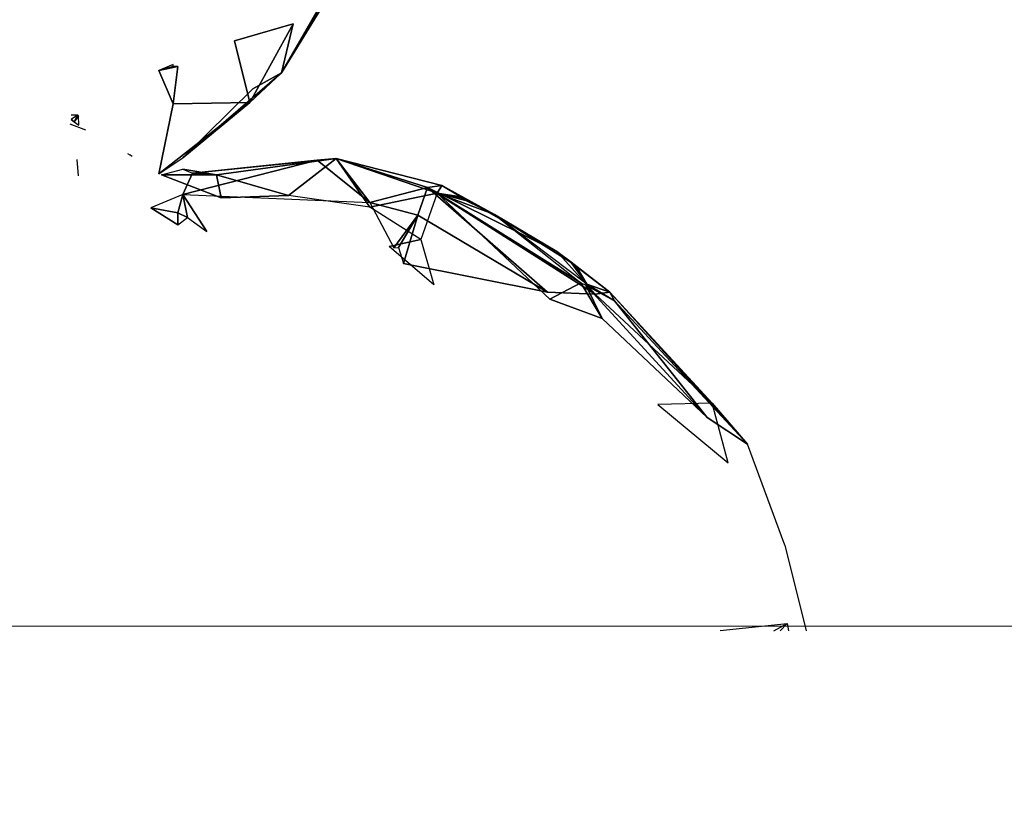
# Model space of a CAD drawing. Units: millimetres. Extents: x 0.8 to 12.2, y 0 to 15.6.
# Drawn here: x 10 to 10.3, y 4.4 to 4.6 of the extents above; entities that cross this region are included whole.
import ezdxf

# ---------------------------------------------------------------- set-up
doc = ezdxf.new("R2010")
doc.units = ezdxf.units.MM
doc.header["$PDSIZE"] = -1
doc.layers.add('DIASTASEIS', color=253, linetype='Continuous', lineweight=5)
doc.styles.get("Standard").update_dxf_attribs({"font": 'ARIALN.TTF'})
doc.dimstyles.get("Standard").update_dxf_attribs({"dimtxt": 0.18, "dimasz": 0.15, "dimexe": 0.1, "dimexo": 0, "dimgap": 0.09, "dimtad": 0, "dimtih": 1, "dimtoh": 1, "dimzin": 0, "dimdsep": 46, "dimtxsty": 'Standard', "dimblk": 'OBLIQUE', "dimcen": 0.09, "dimadec": 0, "dimazin": 0, "dimtfac": 1, "dimtofl": 0, "dimtmove": 0, "dimatfit": 3, "dimldrblk": 'OBLIQUE', "dimfxl": 1, "dimtolj": 1, "dimtzin": 0, "dimarcsym": 0})

# ---------------------------------------------------------------- blocks, each defined once
blk = doc.blocks.new('_Oblique')
at = {"color": 0, "linetype": 'ByBlock', "lineweight": -2}
blk.add_line((-0.5, -0.5), (0.5, 0.5), dxfattribs=at)
blk = doc.blocks.new('*D110')
at = {"layer": 'Defpoints', "color": 0}
for p in [(7.79938, 8.18), (7.79938, 0.68), (11.91665, 0.68)]:
    blk.add_point(p, dxfattribs=at)
at = {"layer": 'DIASTASEIS', "color": 0, "lineweight": -2}
for p, q in [((7.79938, 8.18), (12.01665, 8.18)), ((11.91665, 8.18), (11.91665, 4.6119)), ((11.91665, 0.68), (11.91665, 4.2481)), ((7.79938, 0.68), (12.01665, 0.68))]:
    blk.add_line(p, q, dxfattribs=at)
at = {"layer": 'DIASTASEIS', "color": 0, "linetype": 'ByBlock', "lineweight": -2, "xscale": 0.15, "yscale": 0.15, "zscale": 0.15}
for p, rotation in [((11.91665, 8.18), 90), ((11.91665, 0.68), 270)]:
    blk.add_blockref('_Oblique', p, dxfattribs=dict(at, rotation=rotation))
at = {"layer": 'DIASTASEIS', "color": 0, "insert": (11.91665, 4.43), "char_height": 0.18, "attachment_point": 5}
blk.add_mtext('\\A1;7.50', dxfattribs=at)
blk = doc.blocks.new('k-283-b')
for p, q in [((28.28216, 17.73283, 0.14035), (28.29774, 17.76016, 0.18283)), ((28.29576, 17.75642, 0.16003), (28.28216, 17.73283, 0.14035)), ((28.29048, 17.74646, 0.14673), (28.28216, 17.73283, 0.14035)), ((28.27183, 17.73982, 0.19836), (28.28467, 17.74358, 0.19039)), ((28.28467, 17.74358, 0.19039), (28.27524, 17.72636, 0.15605)), ((28.28467, 17.74358, 0.19039), (28.28216, 17.73283, 0.14035)), ((28.27524, 17.72636, 0.15605), (28.27183, 17.73982, 0.19836)), ((28.25847, 17.73467, 0.19225), (28.25532, 17.73336, 0.18945)), ((28.25951, 17.73425, 0.19132), (28.25532, 17.73336, 0.18945)), ((28.25532, 17.73336, 0.18945), (28.25847, 17.73423, 0.19132)), ((28.25847, 17.72611, 0.17456), (28.25532, 17.73336, 0.18945)), ((28.25951, 17.73425, 0.19132), (28.25847, 17.72611, 0.17456)), ((28.26056, 17.71429, 0.11756), (28.28216, 17.73283, 0.14035)), ((28.28216, 17.73283, 0.14035), (28.27524, 17.72636, 0.15605)), ((28.28216, 17.73283, 0.14035), (28.27587, 17.72934, 0.12365)), ((28.27587, 17.72934, 0.12365), (28.26056, 17.71429, 0.11756)), ((28.25532, 17.71079, 0.1306), (28.27524, 17.72636, 0.15605)), ((28.25847, 17.72611, 0.17456), (28.27524, 17.72636, 0.15605)), ((28.26056, 17.71429, 0.11756), (28.27524, 17.72636, 0.15605)), ((28.25532, 17.71079, 0.1306), (28.25847, 17.72611, 0.17456)), ((28.23696, 17.72358, 0.02353), (28.23614, 17.72359, 0.02354)), ((28.23755, 17.72358, 0.02353), (28.23614, 17.72269, 0.02531)), ((28.23679, 17.72218, 0.02448), (28.23614, 17.72269, 0.02531)), ((28.23679, 17.72218, 0.02448), (28.23755, 17.72358, 0.02353)), ((28.23679, 17.72218, 0.02448), (28.23782, 17.72142, 0.02337)), ((28.23755, 17.72358, 0.02353), (28.23696, 17.72358, 0.02353)), ((28.23934, 17.72031, 0.02173), (28.23596, 17.72166, 0.02067)), ((28.23779, 17.71035, 0.06712), (28.2375, 17.71396, 0.06477)), ((28.24907, 17.71485, 0.01101), (28.24856, 17.71515, 0.01142)), ((28.24951, 17.7146, 0.01066), (28.24907, 17.71485, 0.01101)), ((28.25532, 17.71079, 0.1306), (28.26056, 17.71429, 0.11756)), ((28.28992, 17.7138, 0.04076), (28.26056, 17.70629, 0.04233)), ((28.26266, 17.71096, 0.02905), (28.29411, 17.71416, 0.03864)), ((28.26266, 17.71096, 0.02905), (28.28992, 17.7138, 0.04076)), ((28.29411, 17.71416, 0.03864), (28.2679, 17.71057, 0.0117)), ((28.28363, 17.70604, -0.00068), (28.29411, 17.71416, 0.03864)), ((28.29411, 17.71416, 0.03864), (28.28992, 17.7138, 0.04076)), ((28.30145, 17.70455, 0.0632), (28.28992, 17.7138, 0.04076)), ((28.29411, 17.71416, 0.03864), (28.30145, 17.70349, 0.00293)), ((28.31612, 17.70658, 0.02587), (28.29411, 17.71416, 0.03864)), ((28.31403, 17.70782, 0.05227), (28.29411, 17.71416, 0.03864)), ((28.29411, 17.71416, 0.03864), (28.31717, 17.70826, 0.03987)), ((28.29411, 17.71416, 0.03864), (28.30145, 17.70455, 0.0632)), ((28.25594, 17.7106, 0.00452), (28.26056, 17.71181, 0.0176)), ((28.26056, 17.71181, 0.0176), (28.26266, 17.71096, 0.02905)), ((28.2679, 17.71057, 0.0117), (28.26056, 17.71181, 0.0176)), ((28.25594, 17.7106, 0.00452), (28.26895, 17.70558, 0.00011)), ((28.2679, 17.71057, 0.0117), (28.25594, 17.7106, 0.00452)), ((28.26056, 17.70629, 0.04233), (28.26266, 17.71096, 0.02905)), ((28.26266, 17.71096, 0.02905), (28.2679, 17.71057, 0.0117)), ((28.26895, 17.70558, 0.00011), (28.2679, 17.71057, 0.0117)), ((28.28363, 17.70604, -0.00068), (28.2679, 17.71057, 0.0117)), ((28.30145, 17.70455, 0.0632), (28.31403, 17.70782, 0.05227)), ((28.31403, 17.70782, 0.05227), (28.31193, 17.70177, 0.06686)), ((28.31717, 17.70826, 0.03987), (28.31403, 17.70782, 0.05227)), ((28.35072, 17.68449, 0.06842), (28.31403, 17.70782, 0.05227)), ((28.31403, 17.70782, 0.05227), (28.34233, 17.69387, 0.05005)), ((28.34024, 17.68494, 0.07799), (28.31403, 17.70782, 0.05227)), ((28.31717, 17.70826, 0.03987), (28.31612, 17.70658, 0.02587)), ((28.32132, 17.70575, 0.03527), (28.31717, 17.70826, 0.03987)), ((28.34233, 17.69387, 0.05005), (28.31717, 17.70826, 0.03987)), ((28.31717, 17.70826, 0.03987), (28.3287, 17.70194, 0.03914)), ((28.26056, 17.70629, 0.04233), (28.25356, 17.70334, 0.0532)), ((28.25951, 17.70225, 0.04797), (28.26056, 17.70629, 0.04233)), ((28.26056, 17.70629, 0.04233), (28.30145, 17.70455, 0.0632)), ((28.26161, 17.70129, 0.0483), (28.26056, 17.70629, 0.04233)), ((28.26056, 17.70629, 0.04233), (28.2658, 17.6982, 0.05314)), ((28.26895, 17.70558, 0.00011), (28.28363, 17.70604, -0.00068)), ((28.30145, 17.70349, 0.00293), (28.28363, 17.70604, -0.00068)), ((28.30145, 17.70349, 0.00293), (28.31612, 17.70658, 0.02587)), ((28.31612, 17.70658, 0.02587), (28.31257, 17.69644, 0.00543)), ((28.31612, 17.70658, 0.02587), (28.32137, 17.70554, 0.03429)), ((28.32241, 17.70497, 0.0344), (28.31612, 17.70658, 0.02587)), ((28.31612, 17.70658, 0.02587), (28.32132, 17.70575, 0.03527)), ((28.3287, 17.70194, 0.03914), (28.31612, 17.70658, 0.02587)), ((28.31612, 17.70658, 0.02587), (28.34757, 17.687, 0.04021)), ((28.3408, 17.68343, 0.0266), (28.31612, 17.70658, 0.02587)), ((28.3287, 17.70194, 0.03914), (28.32132, 17.70575, 0.03527)), ((28.32241, 17.70497, 0.0344), (28.3287, 17.70194, 0.03914)), ((28.25356, 17.70334, 0.0532), (28.25951, 17.70225, 0.04797)), ((28.25951, 17.69965, 0.05026), (28.25356, 17.70334, 0.0532)), ((28.30145, 17.70455, 0.0632), (28.30669, 17.69466, 0.07545)), ((28.30145, 17.70455, 0.0632), (28.31193, 17.70177, 0.06686)), ((28.31257, 17.69644, 0.00543), (28.30145, 17.70349, 0.00293)), ((28.25951, 17.70225, 0.04797), (28.25951, 17.69965, 0.05026)), ((28.26161, 17.70129, 0.0483), (28.25951, 17.70225, 0.04797)), ((28.25951, 17.69965, 0.05026), (28.26161, 17.70129, 0.0483)), ((28.26161, 17.70129, 0.0483), (28.2658, 17.6982, 0.05314)), ((28.30669, 17.69466, 0.07545), (28.31193, 17.70177, 0.06686)), ((28.31193, 17.70177, 0.06686), (28.30774, 17.69468, 0.07552)), ((28.31193, 17.70177, 0.06686), (28.30879, 17.69123, 0.07865)), ((28.31193, 17.70177, 0.06686), (28.34024, 17.68494, 0.07799)), ((28.3287, 17.70194, 0.03914), (28.34548, 17.69143, 0.04954)), ((28.3287, 17.70194, 0.03914), (28.34233, 17.69387, 0.05005)), ((28.31257, 17.69644, 0.00543), (28.30564, 17.69496, -0.00167)), ((28.31257, 17.69644, 0.00543), (28.31543, 17.68657, 0.00236)), ((28.31543, 17.68657, 0.00236), (28.30564, 17.69496, -0.00167)), ((28.35386, 17.68492, 0.055), (28.34233, 17.69387, 0.05005)), ((28.34233, 17.69387, 0.05005), (28.34548, 17.69151, 0.05055)), ((28.34233, 17.69387, 0.05005), (28.35072, 17.68449, 0.06842)), ((28.34233, 17.69387, 0.05005), (28.34548, 17.69143, 0.04954)), ((28.34024, 17.68494, 0.07799), (28.30879, 17.69123, 0.07865)), ((28.34548, 17.69151, 0.05055), (28.35386, 17.68492, 0.055)), ((28.34548, 17.69143, 0.04954), (28.34887, 17.68672, 0.04232)), ((28.34653, 17.69063, 0.04971), (28.35386, 17.68492, 0.055)), ((28.34887, 17.68672, 0.04232), (28.34653, 17.69063, 0.04971)), ((28.34757, 17.687, 0.04021), (28.35225, 17.67918, 0.03569)), ((28.35225, 17.67918, 0.03569), (28.34862, 17.68651, 0.04134)), ((28.34862, 17.68651, 0.04134), (28.37515, 17.65756, 0.04021)), ((28.35491, 17.68309, 0.04821), (28.34862, 17.68651, 0.04134)), ((28.35386, 17.68492, 0.055), (28.34887, 17.68672, 0.04232)), ((28.34887, 17.68672, 0.04232), (28.35491, 17.68309, 0.04821)), ((28.35072, 17.68449, 0.06842), (28.34024, 17.68494, 0.07799)), ((28.3408, 17.68343, 0.0266), (28.35225, 17.67918, 0.03569)), ((28.35386, 17.68492, 0.055), (28.35072, 17.68449, 0.06842)), ((28.35072, 17.68449, 0.06842), (28.37626, 17.66073, 0.06518)), ((28.37626, 17.66073, 0.06518), (28.35386, 17.68492, 0.055)), ((28.35386, 17.68492, 0.055), (28.38396, 17.65176, 0.05167)), ((28.35491, 17.68309, 0.04821), (28.35386, 17.68492, 0.055)), ((28.38396, 17.65176, 0.05167), (28.35491, 17.68309, 0.04821)), ((28.37515, 17.65756, 0.04021), (28.35491, 17.68309, 0.04821)), ((28.37515, 17.65756, 0.04021), (28.35225, 17.67918, 0.03569)), ((28.37626, 17.66073, 0.06518), (28.36435, 17.66041, 0.08328)), ((28.36435, 17.66041, 0.08328), (28.37975, 17.64764, 0.07612)), ((28.37975, 17.64764, 0.07612), (28.37626, 17.66073, 0.06518)), ((28.38396, 17.65176, 0.05167), (28.37626, 17.66073, 0.06518)), ((28.37515, 17.65756, 0.04021), (28.38396, 17.65176, 0.05167)), ((28.39213, 17.62966, 0.06859), (28.38396, 17.65176, 0.05167)), ((28.39213, 17.62966, 0.06859), (28.39683, 17.61095, 0.05912)), ((28.37798, 17.61107, -0.00564), (28.39265, 17.61259, 0.00859)), ((28.38972, 17.61095, 0.0036), (28.39265, 17.61259, 0.00859)), ((28.39265, 17.61259, 0.00859), (28.39116, 17.61095, 0.00465)), ((28.39265, 17.61259, 0.00859), (28.39298, 17.61095, 0.00727))]:
    blk.add_line(p, q)
at = {"extrusion": (-9.5275e-15, -0.368125, 0.929776)}
blk.add_line((28.24918, 17.71485, 0.01101), (28.24907, 17.71485, 0.01101), dxfattribs=at)
at = {"linetype": 'Continuous', "lineweight": 15}
blk.add_line((28.84607, 17.61202), (26.03053, 17.61202), dxfattribs=at)
mesh = blk.add_polyface()
corners = [(28.29774, 17.76016, 0.18283), (28.29576, 17.75642, 0.16003), (28.28216, 17.73283, 0.14035)]
mesh.append_faces([[corners[k] for k in face] for face in [(2, 1, 0)]])
mesh = blk.add_polyface()
corners = [(28.29576, 17.75642, 0.16003), (28.29048, 17.74646, 0.14673), (28.28216, 17.73283, 0.14035)]
mesh.append_faces([[corners[k] for k in face] for face in [(2, 1, 0)]])
mesh = blk.add_polyface()
corners = [(28.27183, 17.73982, 0.19836), (28.28467, 17.74358, 0.19039), (28.27524, 17.72636, 0.15605)]
mesh.append_faces([[corners[k] for k in face] for face in [(2, 1, 0)]])
mesh = blk.add_polyface()
corners = [(28.28467, 17.74358, 0.19039), (28.28216, 17.73283, 0.14035), (28.27524, 17.72636, 0.15605)]
mesh.append_faces([[corners[k] for k in face] for face in [(2, 1, 0)]])
mesh = blk.add_polyface()
corners = [(28.25847, 17.73467, 0.19225), (28.25847, 17.73423, 0.19132), (28.25532, 17.73336, 0.18945)]
mesh.append_faces([[corners[k] for k in face] for face in [(2, 1, 0)]])
mesh = blk.add_polyface()
corners = [(28.25847, 17.73423, 0.19132), (28.25951, 17.73425, 0.19132), (28.25532, 17.73336, 0.18945)]
mesh.append_faces([[corners[k] for k in face] for face in [(2, 1, 0)]])
mesh = blk.add_polyface()
corners = [(28.25951, 17.73425, 0.19132), (28.25847, 17.72611, 0.17456), (28.25532, 17.73336, 0.18945)]
mesh.append_faces([[corners[k] for k in face] for face in [(2, 1, 0)]])
mesh = blk.add_polyface()
corners = [(28.28216, 17.73283, 0.14035), (28.27587, 17.72934, 0.12365), (28.26056, 17.71429, 0.11756)]
mesh.append_faces([[corners[k] for k in face] for face in [(2, 1, 0)]])
mesh = blk.add_polyface()
corners = [(28.27524, 17.72636, 0.15605), (28.28216, 17.73283, 0.14035), (28.26056, 17.71429, 0.11756)]
mesh.append_faces([[corners[k] for k in face] for face in [(2, 1, 0)]])
mesh = blk.add_polyface()
corners = [(28.27524, 17.72636, 0.15605), (28.26056, 17.71429, 0.11756), (28.25532, 17.71079, 0.1306)]
mesh.append_faces([[corners[k] for k in face] for face in [(2, 1, 0)]])
mesh = blk.add_polyface()
corners = [(28.25847, 17.72611, 0.17456), (28.27524, 17.72636, 0.15605), (28.25532, 17.71079, 0.1306)]
mesh.append_faces([[corners[k] for k in face] for face in [(2, 1, 0)]])
mesh = blk.add_polyface()
corners = [(28.23755, 17.72358, 0.02353), (28.23679, 17.72218, 0.02448), (28.23614, 17.72269, 0.02531)]
mesh.append_faces([[corners[k] for k in face] for face in [(2, 1, 0)]])
mesh = blk.add_polyface()
corners = [(28.23679, 17.72218, 0.02448), (28.23774, 17.72344, 0.02332), (28.23782, 17.72142, 0.02337), (28.23755, 17.72358, 0.02353)]
mesh.append_faces([[corners[k] for k in face] for face in [(2, 1, 0), (3, 0, 1)]], dxfattribs={"vtx1": -1})
mesh = blk.add_polyface()
corners = [(28.30145, 17.70455, 0.0632), (28.26056, 17.70629, 0.04233), (28.28992, 17.7138, 0.04076)]
mesh.append_faces([[corners[k] for k in face] for face in [(2, 1, 0)]])
mesh = blk.add_polyface()
corners = [(28.26056, 17.70629, 0.04233), (28.26266, 17.71096, 0.02905), (28.28992, 17.7138, 0.04076)]
mesh.append_faces([[corners[k] for k in face] for face in [(2, 1, 0)]])
mesh = blk.add_polyface()
corners = [(28.29411, 17.71416, 0.03864), (28.26266, 17.71096, 0.02905), (28.2679, 17.71057, 0.0117)]
mesh.append_faces([[corners[k] for k in face] for face in [(2, 1, 0)]])
mesh = blk.add_polyface()
corners = [(28.28992, 17.7138, 0.04076), (28.26266, 17.71096, 0.02905), (28.29411, 17.71416, 0.03864)]
mesh.append_faces([[corners[k] for k in face] for face in [(2, 1, 0)]])
mesh = blk.add_polyface()
corners = [(28.29411, 17.71416, 0.03864), (28.2679, 17.71057, 0.0117), (28.28363, 17.70604, -0.00068)]
mesh.append_faces([[corners[k] for k in face] for face in [(2, 1, 0)]])
mesh = blk.add_polyface()
corners = [(28.29411, 17.71416, 0.03864), (28.28363, 17.70604, -0.00068), (28.30145, 17.70349, 0.00293)]
mesh.append_faces([[corners[k] for k in face] for face in [(2, 1, 0)]])
mesh = blk.add_polyface()
corners = [(28.30145, 17.70455, 0.0632), (28.28992, 17.7138, 0.04076), (28.29411, 17.71416, 0.03864)]
mesh.append_faces([[corners[k] for k in face] for face in [(2, 1, 0)]])
mesh = blk.add_polyface()
corners = [(28.29411, 17.71416, 0.03864), (28.30145, 17.70349, 0.00293), (28.31612, 17.70658, 0.02587)]
mesh.append_faces([[corners[k] for k in face] for face in [(2, 1, 0)]])
mesh = blk.add_polyface()
corners = [(28.31717, 17.70826, 0.03987), (28.29411, 17.71416, 0.03864), (28.31612, 17.70658, 0.02587)]
mesh.append_faces([[corners[k] for k in face] for face in [(2, 1, 0)]])
mesh = blk.add_polyface()
corners = [(28.30145, 17.70455, 0.0632), (28.29411, 17.71416, 0.03864), (28.31403, 17.70782, 0.05227)]
mesh.append_faces([[corners[k] for k in face] for face in [(2, 1, 0)]])
mesh = blk.add_polyface()
corners = [(28.31403, 17.70782, 0.05227), (28.29411, 17.71416, 0.03864), (28.31717, 17.70826, 0.03987)]
mesh.append_faces([[corners[k] for k in face] for face in [(2, 1, 0)]])
mesh = blk.add_polyface()
corners = [(28.26056, 17.71181, 0.0176), (28.25594, 17.7106, 0.00452), (28.2679, 17.71057, 0.0117)]
mesh.append_faces([[corners[k] for k in face] for face in [(2, 1, 0)]])
mesh = blk.add_polyface()
corners = [(28.26266, 17.71096, 0.02905), (28.26056, 17.71181, 0.0176), (28.2679, 17.71057, 0.0117)]
mesh.append_faces([[corners[k] for k in face] for face in [(2, 1, 0)]])
mesh = blk.add_polyface()
corners = [(28.2679, 17.71057, 0.0117), (28.25594, 17.7106, 0.00452), (28.26895, 17.70558, 0.00011)]
mesh.append_faces([[corners[k] for k in face] for face in [(2, 1, 0)]])
mesh = blk.add_polyface()
corners = [(28.2679, 17.71057, 0.0117), (28.26895, 17.70558, 0.00011), (28.28363, 17.70604, -0.00068)]
mesh.append_faces([[corners[k] for k in face] for face in [(2, 1, 0)]])
mesh = blk.add_polyface()
corners = [(28.31193, 17.70177, 0.06686), (28.30145, 17.70455, 0.0632), (28.31403, 17.70782, 0.05227)]
mesh.append_faces([[corners[k] for k in face] for face in [(2, 1, 0)]])
mesh = blk.add_polyface()
corners = [(28.34024, 17.68494, 0.07799), (28.31193, 17.70177, 0.06686), (28.31403, 17.70782, 0.05227)]
mesh.append_faces([[corners[k] for k in face] for face in [(2, 1, 0)]])
mesh = blk.add_polyface()
corners = [(28.31403, 17.70782, 0.05227), (28.31717, 17.70826, 0.03987), (28.34233, 17.69387, 0.05005)]
mesh.append_faces([[corners[k] for k in face] for face in [(2, 1, 0)]])
mesh = blk.add_polyface()
corners = [(28.35072, 17.68449, 0.06842), (28.31403, 17.70782, 0.05227), (28.34233, 17.69387, 0.05005)]
mesh.append_faces([[corners[k] for k in face] for face in [(2, 1, 0)]])
mesh = blk.add_polyface()
corners = [(28.34024, 17.68494, 0.07799), (28.31403, 17.70782, 0.05227), (28.35072, 17.68449, 0.06842)]
mesh.append_faces([[corners[k] for k in face] for face in [(2, 1, 0)]])
mesh = blk.add_polyface()
corners = [(28.31717, 17.70826, 0.03987), (28.31612, 17.70658, 0.02587), (28.32132, 17.70575, 0.03527)]
mesh.append_faces([[corners[k] for k in face] for face in [(2, 1, 0)]])
mesh = blk.add_polyface()
corners = [(28.31717, 17.70826, 0.03987), (28.32132, 17.70575, 0.03527), (28.3287, 17.70194, 0.03914)]
mesh.append_faces([[corners[k] for k in face] for face in [(2, 1, 0)]])
mesh = blk.add_polyface()
corners = [(28.34233, 17.69387, 0.05005), (28.31717, 17.70826, 0.03987), (28.3287, 17.70194, 0.03914)]
mesh.append_faces([[corners[k] for k in face] for face in [(2, 1, 0)]])
mesh = blk.add_polyface()
corners = [(28.25356, 17.70334, 0.0532), (28.26056, 17.70629, 0.04233), (28.25951, 17.70225, 0.04797)]
mesh.append_faces([[corners[k] for k in face] for face in [(2, 1, 0)]])
mesh = blk.add_polyface()
corners = [(28.26161, 17.70129, 0.0483), (28.25951, 17.70225, 0.04797), (28.26056, 17.70629, 0.04233)]
mesh.append_faces([[corners[k] for k in face] for face in [(2, 1, 0)]])
mesh = blk.add_polyface()
corners = [(28.2658, 17.6982, 0.05314), (28.26161, 17.70129, 0.0483), (28.26056, 17.70629, 0.04233)]
mesh.append_faces([[corners[k] for k in face] for face in [(2, 1, 0)]])
mesh = blk.add_polyface()
corners = [(28.31612, 17.70658, 0.02587), (28.30145, 17.70349, 0.00293), (28.31257, 17.69644, 0.00543)]
mesh.append_faces([[corners[k] for k in face] for face in [(2, 1, 0)]])
mesh = blk.add_polyface()
corners = [(28.32241, 17.70497, 0.0344), (28.32137, 17.70554, 0.03429), (28.31612, 17.70658, 0.02587)]
mesh.append_faces([[corners[k] for k in face] for face in [(2, 1, 0)]])
mesh = blk.add_polyface()
corners = [(28.34757, 17.687, 0.04021), (28.3287, 17.70194, 0.03914), (28.31612, 17.70658, 0.02587)]
mesh.append_faces([[corners[k] for k in face] for face in [(2, 1, 0)]])
mesh = blk.add_polyface()
corners = [(28.3287, 17.70194, 0.03914), (28.32241, 17.70497, 0.0344), (28.31612, 17.70658, 0.02587)]
mesh.append_faces([[corners[k] for k in face] for face in [(2, 1, 0)]])
mesh = blk.add_polyface()
corners = [(28.32132, 17.70575, 0.03527), (28.31612, 17.70658, 0.02587), (28.32137, 17.70554, 0.03429)]
mesh.append_faces([[corners[k] for k in face] for face in [(2, 1, 0)]])
mesh = blk.add_polyface()
corners = [(28.3408, 17.68343, 0.0266), (28.34757, 17.687, 0.04021), (28.31612, 17.70658, 0.02587), (28.35225, 17.67918, 0.03569)]
mesh.append_faces([[corners[k] for k in face] for face in [(2, 1, 0), (3, 0, 1)]], dxfattribs={"vtx1": -1})
mesh = blk.add_polyface()
corners = [(28.3287, 17.70194, 0.03914), (28.32132, 17.70575, 0.03527), (28.32241, 17.70497, 0.0344)]
mesh.append_faces([[corners[k] for k in face] for face in [(2, 1, 0)]])
mesh = blk.add_polyface()
corners = [(28.25356, 17.70334, 0.0532), (28.25951, 17.70225, 0.04797), (28.25951, 17.69965, 0.05026)]
mesh.append_faces([[corners[k] for k in face] for face in [(2, 1, 0)]])
mesh = blk.add_polyface()
corners = [(28.30669, 17.69466, 0.07545), (28.30145, 17.70455, 0.0632), (28.31193, 17.70177, 0.06686)]
mesh.append_faces([[corners[k] for k in face] for face in [(2, 1, 0)]])
mesh = blk.add_polyface()
corners = [(28.25951, 17.70225, 0.04797), (28.26161, 17.70129, 0.0483), (28.25951, 17.69965, 0.05026)]
mesh.append_faces([[corners[k] for k in face] for face in [(2, 1, 0)]])
mesh = blk.add_polyface()
corners = [(28.30774, 17.69468, 0.07552), (28.30669, 17.69466, 0.07545), (28.31193, 17.70177, 0.06686)]
mesh.append_faces([[corners[k] for k in face] for face in [(2, 1, 0)]])
mesh = blk.add_polyface()
corners = [(28.30879, 17.69123, 0.07865), (28.30774, 17.69468, 0.07552), (28.31193, 17.70177, 0.06686)]
mesh.append_faces([[corners[k] for k in face] for face in [(2, 1, 0)]])
mesh = blk.add_polyface()
corners = [(28.30879, 17.69123, 0.07865), (28.31193, 17.70177, 0.06686), (28.34024, 17.68494, 0.07799)]
mesh.append_faces([[corners[k] for k in face] for face in [(2, 1, 0)]])
mesh = blk.add_polyface()
corners = [(28.34548, 17.69143, 0.04954), (28.3287, 17.70194, 0.03914), (28.34887, 17.68672, 0.04232)]
mesh.append_faces([[corners[k] for k in face] for face in [(2, 1, 0)]])
mesh = blk.add_polyface()
corners = [(28.34233, 17.69387, 0.05005), (28.3287, 17.70194, 0.03914), (28.34548, 17.69143, 0.04954)]
mesh.append_faces([[corners[k] for k in face] for face in [(2, 1, 0)]])
mesh = blk.add_polyface()
corners = [(28.30564, 17.69496, -0.00167), (28.31543, 17.68657, 0.00236), (28.31257, 17.69644, 0.00543)]
mesh.append_faces([[corners[k] for k in face] for face in [(2, 1, 0)]])
mesh = blk.add_polyface()
corners = [(28.35386, 17.68492, 0.055), (28.34233, 17.69387, 0.05005), (28.34548, 17.69151, 0.05055)]
mesh.append_faces([[corners[k] for k in face] for face in [(2, 1, 0)]])
mesh = blk.add_polyface()
corners = [(28.35072, 17.68449, 0.06842), (28.34233, 17.69387, 0.05005), (28.35386, 17.68492, 0.055)]
mesh.append_faces([[corners[k] for k in face] for face in [(2, 1, 0)]])
mesh = blk.add_polyface()
corners = [(28.34548, 17.69151, 0.05055), (28.34233, 17.69387, 0.05005), (28.34548, 17.69143, 0.04954)]
mesh.append_faces([[corners[k] for k in face] for face in [(2, 1, 0)]])
mesh = blk.add_polyface()
corners = [(28.35386, 17.68492, 0.055), (28.34548, 17.69151, 0.05055), (28.34653, 17.69063, 0.04971)]
mesh.append_faces([[corners[k] for k in face] for face in [(2, 1, 0)]])
mesh = blk.add_polyface()
corners = [(28.34653, 17.69063, 0.04971), (28.34548, 17.69143, 0.04954), (28.34887, 17.68672, 0.04232)]
mesh.append_faces([[corners[k] for k in face] for face in [(2, 1, 0)]])
mesh = blk.add_polyface()
corners = [(28.35386, 17.68492, 0.055), (28.34653, 17.69063, 0.04971), (28.34887, 17.68672, 0.04232)]
mesh.append_faces([[corners[k] for k in face] for face in [(2, 1, 0)]])
mesh = blk.add_polyface()
corners = [(28.34757, 17.687, 0.04021), (28.35225, 17.67918, 0.03569), (28.34862, 17.68651, 0.04134)]
mesh.append_faces([[corners[k] for k in face] for face in [(2, 1, 0)]])
mesh = blk.add_polyface()
corners = [(28.34887, 17.68672, 0.04232), (28.34862, 17.68651, 0.04134), (28.35491, 17.68309, 0.04821)]
mesh.append_faces([[corners[k] for k in face] for face in [(2, 1, 0)]])
mesh = blk.add_polyface()
corners = [(28.34862, 17.68651, 0.04134), (28.35225, 17.67918, 0.03569), (28.37515, 17.65756, 0.04021)]
mesh.append_faces([[corners[k] for k in face] for face in [(2, 1, 0)]])
mesh = blk.add_polyface()
corners = [(28.34862, 17.68651, 0.04134), (28.37515, 17.65756, 0.04021), (28.35491, 17.68309, 0.04821)]
mesh.append_faces([[corners[k] for k in face] for face in [(2, 1, 0)]])
mesh = blk.add_polyface()
corners = [(28.35386, 17.68492, 0.055), (28.34887, 17.68672, 0.04232), (28.35491, 17.68309, 0.04821)]
mesh.append_faces([[corners[k] for k in face] for face in [(2, 1, 0)]])
mesh = blk.add_polyface()
corners = [(28.35072, 17.68449, 0.06842), (28.35386, 17.68492, 0.055), (28.37626, 17.66073, 0.06518)]
mesh.append_faces([[corners[k] for k in face] for face in [(2, 1, 0)]])
mesh = blk.add_polyface()
corners = [(28.35386, 17.68492, 0.055), (28.38396, 17.65176, 0.05167), (28.37626, 17.66073, 0.06518)]
mesh.append_faces([[corners[k] for k in face] for face in [(2, 1, 0)]])
mesh = blk.add_polyface()
corners = [(28.35386, 17.68492, 0.055), (28.35491, 17.68309, 0.04821), (28.38396, 17.65176, 0.05167)]
mesh.append_faces([[corners[k] for k in face] for face in [(2, 1, 0)]])
mesh = blk.add_polyface()
corners = [(28.35491, 17.68309, 0.04821), (28.37515, 17.65756, 0.04021), (28.38396, 17.65176, 0.05167)]
mesh.append_faces([[corners[k] for k in face] for face in [(2, 1, 0)]])
mesh = blk.add_polyface()
corners = [(28.37626, 17.66073, 0.06518), (28.37975, 17.64764, 0.07612), (28.36435, 17.66041, 0.08328)]
mesh.append_faces([[corners[k] for k in face] for face in [(2, 1, 0)]])
blk = doc.blocks.new('KATOPSI K283B')
at = {"color": 6}
blk.add_blockref('k-283-b', (-12.86908, 2.00081), dxfattribs=at)

msp = doc.modelspace()

# ---------------------------------------------------------------- block references
msp.add_blockref('KATOPSI K283B', (-5.314, -15.14418))

# ---------------------------------------------------------------- dimensions: what is measured, and where the dimension line sits
at = {"layer": 'DIASTASEIS'}
dim = msp.add_linear_dim(base=(11.91665, 0.68), p1=(7.79938, 8.18), p2=(7.79938, 0.68), angle=90, dimstyle='Standard', dxfattribs=at)
dim.commit()
dim.dimension.update_dxf_attribs({"geometry": '*D110', "text_midpoint": (11.91665, 4.43)})

doc.saveas('drawing.dxf')
